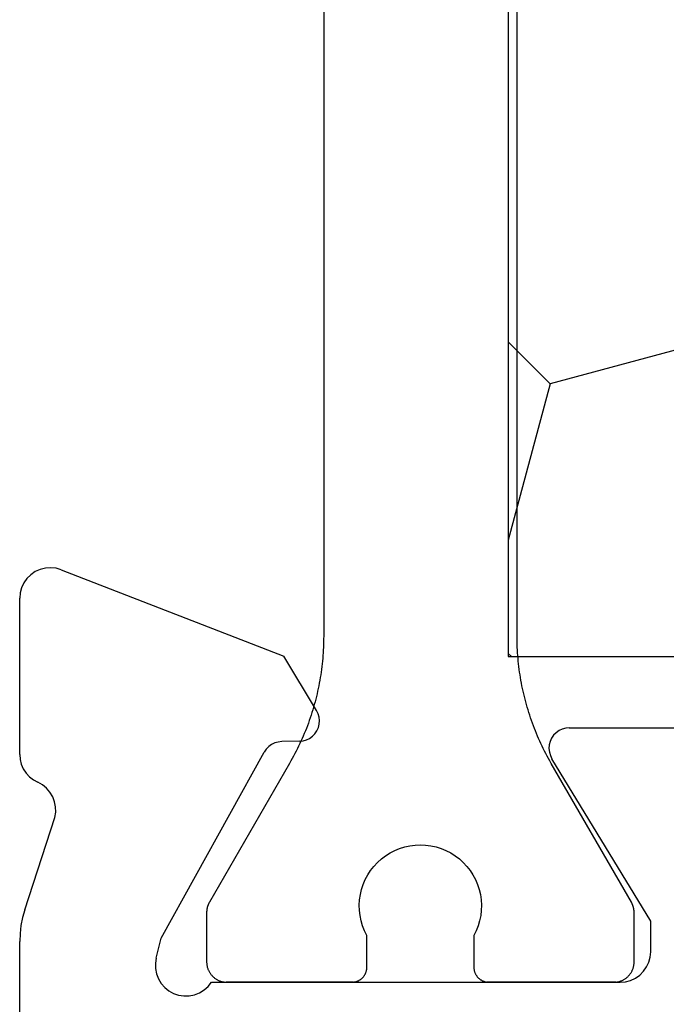
# Model space of a CAD drawing. Units: millimetres. Extents: x 0 to 9391, y -2932 to -50.
# Drawn here: x 1975 to 1981, y -2858 to -2849 of the extents above; entities that cross this region are included whole.
import ezdxf

# ---------------------------------------------------------------- set-up
doc = ezdxf.new("R2010")
doc.units = ezdxf.units.MM
doc.layers.add('CrossSectionsProfils', color=7, linetype='Continuous')

# ---------------------------------------------------------------- blocks, each defined once
blk = doc.blocks.new('10_27098_X', base_point=(106.18815, 1011.38444))
at = {"layer": 'CrossSectionsProfils', "color": 1}
for p, q in [((34.67475, 1038.58239), (34.67475, 1026.78585)), ((36.57475, 1026.78585), (36.57475, 1038.58239)), ((34.67475, 1026.78585), (34.67461, 1026.75858)), ((36.5749, 1026.75858), (36.57475, 1026.78585)), ((36.57475, 1026.78585), (36.57475, 1026.78585)), ((34.67342, 1026.70406), (34.67237, 1026.6768)), ((34.67416, 1026.73132), (34.67342, 1026.70406)), ((34.67461, 1026.75858), (34.67416, 1026.73132)), ((36.57535, 1026.73132), (36.5749, 1026.75858)), ((36.57609, 1026.70406), (36.57535, 1026.73132)), ((36.57713, 1026.6768), (36.57609, 1026.70406)), ((34.66747, 1026.59514), (34.66524, 1026.56796)), ((34.6694, 1026.62235), (34.66747, 1026.59514)), ((34.67104, 1026.64957), (34.6694, 1026.62235)), ((34.67237, 1026.6768), (34.67104, 1026.64957)), ((36.57847, 1026.64957), (36.57713, 1026.6768)), ((36.58011, 1026.62235), (36.57847, 1026.64957)), ((36.58204, 1026.59514), (36.58011, 1026.62235)), ((36.58427, 1026.56796), (36.58204, 1026.59514)), ((34.65989, 1026.51369), (34.65678, 1026.48659)), ((34.66272, 1026.54081), (34.65989, 1026.51369)), ((34.66524, 1026.56796), (34.66272, 1026.54081)), ((36.58679, 1026.54081), (36.58427, 1026.56796)), ((36.58961, 1026.51369), (36.58679, 1026.54081)), ((36.59273, 1026.48659), (36.58961, 1026.51369)), ((34.64566, 1026.40554), (34.64136, 1026.37861)), ((34.64966, 1026.43252), (34.64566, 1026.40554)), ((34.65337, 1026.45954), (34.64966, 1026.43252)), ((34.65678, 1026.48659), (34.65337, 1026.45954)), ((36.59614, 1026.45954), (36.59273, 1026.48659)), ((36.59985, 1026.43252), (36.59614, 1026.45954)), ((36.60385, 1026.40554), (36.59985, 1026.43252)), ((36.60815, 1026.37861), (36.60385, 1026.40554)), ((34.62672, 1026.29813), (34.62125, 1026.27141)), ((34.63189, 1026.3249), (34.62672, 1026.29813)), ((34.63677, 1026.35173), (34.63189, 1026.3249)), ((34.64136, 1026.37861), (34.63677, 1026.35173)), ((36.61273, 1026.35173), (36.60815, 1026.37861)), ((36.61762, 1026.3249), (36.61273, 1026.35173)), ((36.62279, 1026.29813), (36.61762, 1026.3249)), ((36.62826, 1026.27141), (36.62279, 1026.29813)), ((34.60945, 1026.21816), (34.60311, 1026.19164)), ((34.61549, 1026.24475), (34.60945, 1026.21816)), ((34.62125, 1026.27141), (34.61549, 1026.24475)), ((36.63401, 1026.24475), (36.62826, 1026.27141)), ((36.64006, 1026.21816), (36.63401, 1026.24475)), ((36.6464, 1026.19164), (36.64006, 1026.21816)), ((34.58237, 1026.1125), (34.57488, 1026.08628)), ((34.58957, 1026.13881), (34.58237, 1026.1125)), ((34.59648, 1026.16519), (34.58957, 1026.13881)), ((34.60311, 1026.19164), (34.59648, 1026.16519)), ((36.65302, 1026.16519), (36.6464, 1026.19164)), ((36.65994, 1026.13881), (36.65302, 1026.16519)), ((36.66714, 1026.1125), (36.65994, 1026.13881)), ((36.67463, 1026.08628), (36.66714, 1026.1125)), ((34.5507, 1026.00813), (34.54208, 1025.98225)), ((34.55905, 1026.03409), (34.5507, 1026.00813)), ((34.5671, 1026.06014), (34.55905, 1026.03409)), ((34.57488, 1026.08628), (34.5671, 1026.06014)), ((36.6824, 1026.06014), (36.67463, 1026.08628)), ((36.69046, 1026.03409), (36.6824, 1026.06014)), ((36.6988, 1026.00813), (36.69046, 1026.03409)), ((36.70743, 1025.98225), (36.6988, 1026.00813)), ((34.52399, 1025.9308), (34.51452, 1025.90523)), ((34.53317, 1025.95648), (34.52399, 1025.9308)), ((34.54208, 1025.98225), (34.53317, 1025.95648)), ((36.71634, 1025.95648), (36.70743, 1025.98225)), ((36.72552, 1025.9308), (36.71634, 1025.95648)), ((36.73499, 1025.90523), (36.72552, 1025.9308)), ((34.48445, 1025.82914), (34.47388, 1025.80401)), ((34.49475, 1025.8544), (34.48445, 1025.82914)), ((34.50477, 1025.87976), (34.49475, 1025.8544)), ((34.51452, 1025.90523), (34.50477, 1025.87976)), ((36.74473, 1025.87976), (36.73499, 1025.90523)), ((36.75476, 1025.8544), (36.74473, 1025.87976)), ((36.76506, 1025.82914), (36.75476, 1025.8544)), ((36.77563, 1025.80401), (36.76506, 1025.82914)), ((34.44052, 1025.72931), (34.42886, 1025.70466)), ((34.45191, 1025.75409), (34.44052, 1025.72931)), ((34.46303, 1025.77899), (34.45191, 1025.75409)), ((34.47388, 1025.80401), (34.46303, 1025.77899)), ((36.78648, 1025.77899), (36.77563, 1025.80401)), ((36.79759, 1025.75409), (36.78648, 1025.77899)), ((36.80898, 1025.72931), (36.79759, 1025.75409)), ((36.82064, 1025.70466), (36.80898, 1025.72931)), ((34.39228, 1025.63148), (34.37956, 1025.60736)), ((34.40474, 1025.65574), (34.39228, 1025.63148)), ((34.41694, 1025.68013), (34.40474, 1025.65574)), ((34.42886, 1025.70466), (34.41694, 1025.68013)), ((36.83257, 1025.68013), (36.82064, 1025.70466)), ((36.84477, 1025.65574), (36.83257, 1025.68013)), ((36.85723, 1025.63148), (36.84477, 1025.65574)), ((36.86995, 1025.60736), (36.85723, 1025.63148)), ((34.33982, 1025.53585), (33.55155, 1024.17053)), ((34.35332, 1025.55954), (34.33982, 1025.53585)), ((34.36657, 1025.58338), (34.35332, 1025.55954)), ((34.37956, 1025.60736), (34.36657, 1025.58338)), ((36.88294, 1025.58338), (36.86995, 1025.60736)), ((36.89618, 1025.55954), (36.88294, 1025.58338)), ((36.90969, 1025.53585), (36.89618, 1025.55954)), ((37.69796, 1024.17053), (36.90969, 1025.53585)), ((35.28323, 1024.62744), (35.32713, 1024.6551)), ((35.32713, 1024.6551), (35.37325, 1024.67887)), ((35.37325, 1024.67887), (35.42126, 1024.69856)), ((35.42126, 1024.69856), (35.47078, 1024.71403)), ((35.47078, 1024.71403), (35.52146, 1024.72516)), ((35.52146, 1024.72516), (35.57291, 1024.73188)), ((35.57291, 1024.73188), (35.62475, 1024.73412)), ((35.62475, 1024.73412), (35.67659, 1024.73188)), ((35.67659, 1024.73188), (35.72804, 1024.72516)), ((35.72804, 1024.72516), (35.77872, 1024.71403)), ((35.77872, 1024.71403), (35.82825, 1024.69856)), ((35.82825, 1024.69856), (35.87626, 1024.67887)), ((35.87626, 1024.67887), (35.92238, 1024.6551)), ((35.92238, 1024.6551), (35.96628, 1024.62744)), ((35.16807, 1024.52328), (35.2034, 1024.56128)), ((35.2034, 1024.56128), (35.24188, 1024.59608)), ((35.24188, 1024.59608), (35.28323, 1024.62744)), ((35.96628, 1024.62744), (36.00763, 1024.59608)), ((36.00763, 1024.59608), (36.04611, 1024.56128)), ((36.04611, 1024.56128), (36.08144, 1024.52328)), ((35.1079, 1024.43885), (35.13616, 1024.48236)), ((35.13616, 1024.48236), (35.16807, 1024.52328)), ((36.08144, 1024.52328), (36.11335, 1024.48236)), ((36.11335, 1024.48236), (36.14161, 1024.43885)), ((35.06315, 1024.34532), (35.0835, 1024.39305)), ((35.0835, 1024.39305), (35.1079, 1024.43885)), ((36.14161, 1024.43885), (36.16601, 1024.39305)), ((36.16601, 1024.39305), (36.18635, 1024.34532)), ((35.03518, 1024.24549), (35.04701, 1024.29601)), ((35.04701, 1024.29601), (35.06315, 1024.34532)), ((36.18635, 1024.34532), (36.2025, 1024.29601)), ((36.2025, 1024.29601), (36.21433, 1024.24549)), ((33.54941, 1024.16673), (33.54837, 1024.16481)), ((33.55047, 1024.16864), (33.54941, 1024.16673)), ((33.55155, 1024.17053), (33.55047, 1024.16864)), ((35.02481, 1024.14233), (35.02776, 1024.19413)), ((35.02776, 1024.19413), (35.03518, 1024.24549)), ((36.21433, 1024.24549), (36.22175, 1024.19413)), ((36.22175, 1024.19413), (36.2247, 1024.14233)), ((37.69904, 1024.16864), (37.69796, 1024.17053)), ((37.69796, 1024.17053), (37.69796, 1024.17053)), ((37.7001, 1024.16673), (37.69904, 1024.16864)), ((37.70114, 1024.16481), (37.7001, 1024.16673)), ((33.52477, 1024.07271), (33.52475, 1024.07053)), ((33.52475, 1024.07053), (33.52475, 1024.07053)), ((33.52475, 1024.07053), (33.52475, 1023.58412)), ((33.5248, 1024.0749), (33.52477, 1024.07271)), ((33.52486, 1024.07708), (33.5248, 1024.0749)), ((33.52494, 1024.07926), (33.52486, 1024.07708)), ((33.52505, 1024.08143), (33.52494, 1024.07926)), ((33.52518, 1024.08361), (33.52505, 1024.08143)), ((33.52534, 1024.08579), (33.52518, 1024.08361)), ((33.52551, 1024.08796), (33.52534, 1024.08579)), ((33.52572, 1024.09014), (33.52551, 1024.08796)), ((33.52594, 1024.09231), (33.52572, 1024.09014)), ((33.52619, 1024.09447), (33.52594, 1024.09231)), ((33.52646, 1024.09664), (33.52619, 1024.09447)), ((33.52676, 1024.0988), (33.52646, 1024.09664)), ((33.52708, 1024.10096), (33.52676, 1024.0988)), ((33.52743, 1024.10311), (33.52708, 1024.10096)), ((33.52779, 1024.10526), (33.52743, 1024.10311)), ((33.52818, 1024.10741), (33.52779, 1024.10526)), ((33.5286, 1024.10955), (33.52818, 1024.10741)), ((33.52903, 1024.11169), (33.5286, 1024.10955)), ((33.52949, 1024.11382), (33.52903, 1024.11169)), ((33.52998, 1024.11595), (33.52949, 1024.11382)), ((33.53049, 1024.11807), (33.52998, 1024.11595)), ((33.53102, 1024.12019), (33.53049, 1024.11807)), ((33.53157, 1024.1223), (33.53102, 1024.12019)), ((33.53214, 1024.1244), (33.53157, 1024.1223)), ((33.53274, 1024.1265), (33.53214, 1024.1244)), ((33.53337, 1024.12859), (33.53274, 1024.1265)), ((33.53401, 1024.13067), (33.53337, 1024.12859)), ((33.53468, 1024.13275), (33.53401, 1024.13067)), ((33.53537, 1024.13482), (33.53468, 1024.13275)), ((33.53608, 1024.13688), (33.53537, 1024.13482)), ((33.53682, 1024.13894), (33.53608, 1024.13688)), ((33.53757, 1024.14098), (33.53682, 1024.13894)), ((33.53835, 1024.14302), (33.53757, 1024.14098)), ((33.53915, 1024.14505), (33.53835, 1024.14302)), ((33.53998, 1024.14707), (33.53915, 1024.14505)), ((33.54082, 1024.14908), (33.53998, 1024.14707)), ((33.54169, 1024.15108), (33.54082, 1024.14908)), ((33.54258, 1024.15307), (33.54169, 1024.15108)), ((33.54349, 1024.15506), (33.54258, 1024.15307)), ((33.54443, 1024.15703), (33.54349, 1024.15506)), ((33.54538, 1024.15899), (33.54443, 1024.15703)), ((33.54635, 1024.16094), (33.54538, 1024.15899)), ((33.54735, 1024.16288), (33.54635, 1024.16094)), ((33.54837, 1024.16481), (33.54735, 1024.16288)), ((35.02634, 1024.09046), (35.02481, 1024.14233)), ((35.03235, 1024.03893), (35.02634, 1024.09046)), ((36.22316, 1024.09046), (36.21715, 1024.03893)), ((36.2247, 1024.14233), (36.22316, 1024.09046)), ((37.70216, 1024.16288), (37.70114, 1024.16481)), ((37.70315, 1024.16094), (37.70216, 1024.16288)), ((37.70413, 1024.15899), (37.70315, 1024.16094)), ((37.70508, 1024.15703), (37.70413, 1024.15899)), ((37.70602, 1024.15506), (37.70508, 1024.15703)), ((37.70693, 1024.15307), (37.70602, 1024.15506)), ((37.70782, 1024.15108), (37.70693, 1024.15307)), ((37.70868, 1024.14908), (37.70782, 1024.15108)), ((37.70953, 1024.14707), (37.70868, 1024.14908)), ((37.71035, 1024.14505), (37.70953, 1024.14707)), ((37.71116, 1024.14302), (37.71035, 1024.14505)), ((37.71194, 1024.14098), (37.71116, 1024.14302)), ((37.71269, 1024.13894), (37.71194, 1024.14098)), ((37.71343, 1024.13688), (37.71269, 1024.13894)), ((37.71414, 1024.13482), (37.71343, 1024.13688)), ((37.71483, 1024.13275), (37.71414, 1024.13482)), ((37.7155, 1024.13067), (37.71483, 1024.13275)), ((37.71614, 1024.12859), (37.7155, 1024.13067)), ((37.71676, 1024.1265), (37.71614, 1024.12859)), ((37.71736, 1024.1244), (37.71676, 1024.1265)), ((37.71794, 1024.1223), (37.71736, 1024.1244)), ((37.71849, 1024.12019), (37.71794, 1024.1223)), ((37.71902, 1024.11807), (37.71849, 1024.12019)), ((37.71953, 1024.11595), (37.71902, 1024.11807)), ((37.72001, 1024.11382), (37.71953, 1024.11595)), ((37.72047, 1024.11169), (37.72001, 1024.11382)), ((37.72091, 1024.10955), (37.72047, 1024.11169)), ((37.72132, 1024.10741), (37.72091, 1024.10955)), ((37.72172, 1024.10526), (37.72132, 1024.10741)), ((37.72208, 1024.10311), (37.72172, 1024.10526)), ((37.72243, 1024.10096), (37.72208, 1024.10311)), ((37.72275, 1024.0988), (37.72243, 1024.10096)), ((37.72304, 1024.09664), (37.72275, 1024.0988)), ((37.72332, 1024.09447), (37.72304, 1024.09664)), ((37.72357, 1024.09231), (37.72332, 1024.09447)), ((37.72379, 1024.09014), (37.72357, 1024.09231)), ((37.72399, 1024.08796), (37.72379, 1024.09014)), ((37.72417, 1024.08579), (37.72399, 1024.08796)), ((37.72433, 1024.08361), (37.72417, 1024.08579)), ((37.72446, 1024.08143), (37.72433, 1024.08361)), ((37.72456, 1024.07926), (37.72446, 1024.08143)), ((37.72465, 1024.07708), (37.72456, 1024.07926)), ((37.72471, 1024.0749), (37.72465, 1024.07708)), ((37.72474, 1024.07271), (37.72471, 1024.0749)), ((37.72475, 1024.07053), (37.72474, 1024.07271)), ((37.72475, 1023.58412), (37.72475, 1024.07053)), ((35.04279, 1023.9881), (35.03235, 1024.03893)), ((35.05759, 1023.93836), (35.04279, 1023.9881)), ((36.20671, 1023.9881), (36.19192, 1023.93836)), ((36.21715, 1024.03893), (36.20671, 1023.9881)), ((35.07662, 1023.89009), (35.05759, 1023.93836)), ((35.09975, 1023.84365), (35.07662, 1023.89009)), ((36.17289, 1023.89009), (36.14975, 1023.84365)), ((36.19192, 1023.93836), (36.17289, 1023.89009)), ((35.09975, 1023.53412), (35.09975, 1023.84365)), ((36.14975, 1023.84365), (36.14975, 1023.84365)), ((36.14975, 1023.84365), (36.14975, 1023.53412)), ((33.52475, 1023.58412), (33.52486, 1023.57758)), ((33.52486, 1023.57758), (33.52518, 1023.57104)), ((33.52518, 1023.57104), (33.52572, 1023.56452)), ((33.52572, 1023.56452), (33.52646, 1023.55802)), ((33.52646, 1023.55802), (33.52743, 1023.55154)), ((33.52743, 1023.55154), (33.5286, 1023.5451)), ((33.5286, 1023.5451), (33.52998, 1023.53871)), ((33.52998, 1023.53871), (33.53157, 1023.53236)), ((33.53157, 1023.53236), (33.53337, 1023.52606)), ((33.53337, 1023.52606), (33.53537, 1023.51983)), ((33.53537, 1023.51983), (33.53757, 1023.51367)), ((33.53757, 1023.51367), (33.53998, 1023.50759)), ((33.53998, 1023.50759), (33.54258, 1023.50158)), ((33.54258, 1023.50158), (33.54538, 1023.49566)), ((33.54538, 1023.49566), (33.54837, 1023.48984)), ((33.54837, 1023.48984), (33.55155, 1023.48412)), ((35.09179, 1023.48591), (35.09329, 1023.49058)), ((35.09329, 1023.49058), (35.09464, 1023.4953)), ((35.09464, 1023.4953), (35.09584, 1023.50006)), ((35.09584, 1023.50006), (35.09687, 1023.50486)), ((35.09687, 1023.50486), (35.09775, 1023.50969)), ((35.09775, 1023.50969), (35.09847, 1023.51454)), ((35.09847, 1023.51454), (35.09903, 1023.51942)), ((35.09903, 1023.51942), (35.09943, 1023.52431)), ((35.09943, 1023.52431), (35.09967, 1023.52921)), ((35.09967, 1023.52921), (35.09975, 1023.53412)), ((35.09975, 1023.53412), (35.09975, 1023.53412)), ((36.14975, 1023.53412), (36.14983, 1023.52921)), ((36.14983, 1023.52921), (36.15008, 1023.52431)), ((36.15008, 1023.52431), (36.15048, 1023.51942)), ((36.15048, 1023.51942), (36.15104, 1023.51454)), ((36.15104, 1023.51454), (36.15176, 1023.50969)), ((36.15176, 1023.50969), (36.15264, 1023.50486)), ((36.15264, 1023.50486), (36.15367, 1023.50006)), ((36.15367, 1023.50006), (36.15486, 1023.4953)), ((36.15486, 1023.4953), (36.15621, 1023.49058)), ((36.15621, 1023.49058), (36.15771, 1023.48591)), ((37.69796, 1023.48412), (37.70114, 1023.48984)), ((37.70114, 1023.48984), (37.70413, 1023.49566)), ((37.70413, 1023.49566), (37.70693, 1023.50158)), ((37.70693, 1023.50158), (37.70953, 1023.50759)), ((37.70953, 1023.50759), (37.71194, 1023.51367)), ((37.71194, 1023.51367), (37.71414, 1023.51983)), ((37.71414, 1023.51983), (37.71614, 1023.52606)), ((37.71614, 1023.52606), (37.71794, 1023.53236)), ((37.71794, 1023.53236), (37.71953, 1023.53871)), ((37.71953, 1023.53871), (37.72091, 1023.5451)), ((37.72091, 1023.5451), (37.72208, 1023.55154)), ((37.72208, 1023.55154), (37.72304, 1023.55802)), ((37.72304, 1023.55802), (37.72379, 1023.56452)), ((37.72379, 1023.56452), (37.72433, 1023.57104)), ((37.72433, 1023.57104), (37.72465, 1023.57758)), ((37.72465, 1023.57758), (37.72475, 1023.58412)), ((37.72475, 1023.58412), (37.72475, 1023.58412)), ((33.55155, 1023.48412), (33.55491, 1023.47851)), ((33.55491, 1023.47851), (33.55846, 1023.47301)), ((33.55846, 1023.47301), (33.56218, 1023.46763)), ((33.56218, 1023.46763), (33.56608, 1023.46237)), ((33.56608, 1023.46237), (33.57015, 1023.45724)), ((33.57015, 1023.45724), (33.57439, 1023.45225)), ((33.57439, 1023.45225), (33.57878, 1023.4474)), ((33.57878, 1023.4474), (33.58333, 1023.4427)), ((33.58333, 1023.4427), (33.58804, 1023.43815)), ((33.58804, 1023.43815), (33.59288, 1023.43375)), ((33.59288, 1023.43375), (33.59788, 1023.42952)), ((33.59788, 1023.42952), (33.603, 1023.42545)), ((33.603, 1023.42545), (33.60826, 1023.42155)), ((33.60826, 1023.42155), (33.61364, 1023.41783)), ((33.61364, 1023.41783), (33.61914, 1023.41428)), ((33.61914, 1023.41428), (33.62475, 1023.41092)), ((33.62475, 1023.41092), (33.63047, 1023.40774)), ((33.63047, 1023.40774), (33.6363, 1023.40475)), ((33.6363, 1023.40475), (33.64221, 1023.40195)), ((33.64221, 1023.40195), (33.64822, 1023.39935)), ((33.64822, 1023.39935), (33.6543, 1023.39694)), ((33.6543, 1023.39694), (33.66047, 1023.39474)), ((33.66047, 1023.39474), (33.6667, 1023.39273)), ((33.6667, 1023.39273), (33.67299, 1023.39094)), ((33.67299, 1023.39094), (33.67934, 1023.38935)), ((34.9933, 1023.39058), (34.99797, 1023.39208)), ((34.99797, 1023.39208), (35.00259, 1023.39374)), ((35.00259, 1023.39374), (35.00716, 1023.39554)), ((35.00716, 1023.39554), (35.01166, 1023.39749)), ((35.01166, 1023.39749), (35.0161, 1023.39959)), ((35.0161, 1023.39959), (35.02046, 1023.40183)), ((35.02046, 1023.40183), (35.02475, 1023.40422)), ((35.02475, 1023.40422), (35.02896, 1023.40674)), ((35.02896, 1023.40674), (35.03309, 1023.4094)), ((35.03309, 1023.4094), (35.03713, 1023.41219)), ((35.03713, 1023.41219), (35.04107, 1023.41512)), ((35.04107, 1023.41512), (35.04491, 1023.41817)), ((35.04491, 1023.41817), (35.04866, 1023.42135)), ((35.04866, 1023.42135), (35.05229, 1023.42464)), ((35.05229, 1023.42464), (35.05582, 1023.42806)), ((35.05582, 1023.42806), (35.05923, 1023.43158)), ((35.05923, 1023.43158), (35.06253, 1023.43522)), ((35.06253, 1023.43522), (35.06571, 1023.43896)), ((35.06571, 1023.43896), (35.06876, 1023.44281)), ((35.06876, 1023.44281), (35.07168, 1023.44675)), ((35.07168, 1023.44675), (35.07447, 1023.45079)), ((35.07447, 1023.45079), (35.07713, 1023.45491)), ((35.07713, 1023.45491), (35.07966, 1023.45912)), ((35.07966, 1023.45912), (35.08204, 1023.46341)), ((35.08204, 1023.46341), (35.08428, 1023.46778)), ((35.08428, 1023.46778), (35.08638, 1023.47222)), ((35.08638, 1023.47222), (35.08834, 1023.47672)), ((35.08834, 1023.47672), (35.09014, 1023.48128)), ((35.09014, 1023.48128), (35.09179, 1023.48591)), ((36.15771, 1023.48591), (36.15937, 1023.48128)), ((36.15937, 1023.48128), (36.16117, 1023.47672)), ((36.16117, 1023.47672), (36.16312, 1023.47222)), ((36.16312, 1023.47222), (36.16522, 1023.46778)), ((36.16522, 1023.46778), (36.16747, 1023.46341)), ((36.16747, 1023.46341), (36.16985, 1023.45912)), ((36.16985, 1023.45912), (36.17237, 1023.45491)), ((36.17237, 1023.45491), (36.17503, 1023.45079)), ((36.17503, 1023.45079), (36.17783, 1023.44675)), ((36.17783, 1023.44675), (36.18075, 1023.44281)), ((36.18075, 1023.44281), (36.1838, 1023.43896)), ((36.1838, 1023.43896), (36.18698, 1023.43522)), ((36.18698, 1023.43522), (36.19027, 1023.43158)), ((36.19027, 1023.43158), (36.19369, 1023.42806)), ((36.19369, 1023.42806), (36.19722, 1023.42464)), ((36.19722, 1023.42464), (36.20085, 1023.42135)), ((36.20085, 1023.42135), (36.20459, 1023.41817)), ((36.20459, 1023.41817), (36.20844, 1023.41512)), ((36.20844, 1023.41512), (36.21238, 1023.41219)), ((36.21238, 1023.41219), (36.21642, 1023.4094)), ((36.21642, 1023.4094), (36.22054, 1023.40674)), ((36.22054, 1023.40674), (36.22475, 1023.40422)), ((36.22475, 1023.40422), (36.22904, 1023.40183)), ((36.22904, 1023.40183), (36.23341, 1023.39959)), ((36.23341, 1023.39959), (36.23785, 1023.39749)), ((36.23785, 1023.39749), (36.24235, 1023.39554)), ((36.24235, 1023.39554), (36.24692, 1023.39374)), ((36.24692, 1023.39374), (36.25154, 1023.39208)), ((36.25154, 1023.39208), (36.25621, 1023.39058)), ((37.57017, 1023.38935), (37.57652, 1023.39094)), ((37.57652, 1023.39094), (37.58281, 1023.39273)), ((37.58281, 1023.39273), (37.58904, 1023.39474)), ((37.58904, 1023.39474), (37.5952, 1023.39694)), ((37.5952, 1023.39694), (37.60129, 1023.39935)), ((37.60129, 1023.39935), (37.6073, 1023.40195)), ((37.6073, 1023.40195), (37.61321, 1023.40475)), ((37.61321, 1023.40475), (37.61903, 1023.40774)), ((37.61903, 1023.40774), (37.62475, 1023.41092)), ((37.62475, 1023.41092), (37.63037, 1023.41428)), ((37.63037, 1023.41428), (37.63587, 1023.41783)), ((37.63587, 1023.41783), (37.64125, 1023.42155)), ((37.64125, 1023.42155), (37.64651, 1023.42545)), ((37.64651, 1023.42545), (37.65163, 1023.42952)), ((37.65163, 1023.42952), (37.65662, 1023.43375)), ((37.65662, 1023.43375), (37.66147, 1023.43815)), ((37.66147, 1023.43815), (37.66618, 1023.4427)), ((37.66618, 1023.4427), (37.67073, 1023.4474)), ((37.67073, 1023.4474), (37.67512, 1023.45225)), ((37.67512, 1023.45225), (37.67936, 1023.45724)), ((37.67936, 1023.45724), (37.68342, 1023.46237)), ((37.68342, 1023.46237), (37.68732, 1023.46763)), ((37.68732, 1023.46763), (37.69105, 1023.47301)), ((37.69105, 1023.47301), (37.69459, 1023.47851)), ((37.69459, 1023.47851), (37.69796, 1023.48412)), ((33.67934, 1023.38935), (33.68574, 1023.38796)), ((33.68574, 1023.38796), (33.69217, 1023.38679)), ((33.69217, 1023.38679), (33.69865, 1023.38583)), ((33.69865, 1023.38583), (33.70515, 1023.38508)), ((33.70515, 1023.38508), (33.71167, 1023.38455)), ((34.94975, 1023.38412), (34.95466, 1023.3842)), ((34.95466, 1023.3842), (34.95956, 1023.38444)), ((34.95956, 1023.38444), (34.96446, 1023.38484)), ((34.96446, 1023.38484), (34.96933, 1023.38541)), ((34.96933, 1023.38541), (34.97419, 1023.38613)), ((34.97419, 1023.38613), (34.97902, 1023.387)), ((34.97902, 1023.387), (34.98382, 1023.38804)), ((34.98382, 1023.38804), (34.98858, 1023.38923)), ((34.98858, 1023.38923), (34.9933, 1023.39058)), ((36.25621, 1023.39058), (36.26093, 1023.38923)), ((36.26093, 1023.38923), (36.26569, 1023.38804)), ((36.26569, 1023.38804), (36.27049, 1023.387)), ((36.27049, 1023.387), (36.27532, 1023.38613)), ((36.27532, 1023.38613), (36.28017, 1023.38541)), ((36.28017, 1023.38541), (36.28505, 1023.38484)), ((36.28505, 1023.38484), (36.28994, 1023.38444)), ((36.28994, 1023.38444), (36.29485, 1023.3842)), ((36.29485, 1023.3842), (36.29975, 1023.38412)), ((36.29975, 1023.38412), (36.29975, 1023.38412)), ((37.52475, 1023.38412), (37.5313, 1023.38423)), ((37.5313, 1023.38423), (37.53783, 1023.38455)), ((37.53783, 1023.38455), (37.54436, 1023.38508)), ((37.54436, 1023.38508), (37.55086, 1023.38583)), ((37.55086, 1023.38583), (37.55733, 1023.38679)), ((37.55733, 1023.38679), (37.56377, 1023.38796)), ((37.56377, 1023.38796), (37.57017, 1023.38935))]:
    blk.add_line(p, q, dxfattribs=at)
at = {"layer": 'CrossSectionsProfils'}
for p, q in [((31.99333, 1027.4585), (31.9406, 1027.45475)), ((32.0459, 1027.45294), (31.99333, 1027.4585)), ((31.79753, 1027.3902), (31.75982, 1027.35314)), ((31.84115, 1027.42006), (31.79753, 1027.3902)), ((31.88934, 1027.44181), (31.84115, 1027.42006)), ((31.9406, 1027.45475), (31.88934, 1027.44181)), ((32.09668, 1027.43823), (32.0459, 1027.45294)), ((32.09668, 1027.43823), (34.28343, 1026.58964)), ((31.70664, 1027.26223), (31.69281, 1027.21121)), ((31.72921, 1027.31004), (31.70664, 1027.26223)), ((31.75982, 1027.35314), (31.72921, 1027.31004)), ((31.69281, 1027.21121), (31.68815, 1027.15855)), ((31.68815, 1025.62326), (31.68815, 1027.15855)), ((34.6049, 1026.05527), (34.28343, 1026.58964)), ((34.6202, 1026.02394), (34.6049, 1026.05527)), ((34.62982, 1025.99043), (34.6202, 1026.02394)), ((34.62266, 1025.88715), (34.63107, 1025.92098)), ((34.63349, 1025.95576), (34.62982, 1025.99043)), ((34.63107, 1025.92098), (34.63349, 1025.95576)), ((34.56481, 1025.80129), (34.58901, 1025.82639)), ((34.58901, 1025.82639), (34.60849, 1025.8553)), ((34.60849, 1025.8553), (34.62266, 1025.88715)), ((36.93372, 1025.81153), (36.91381, 1025.78245)), ((36.95843, 1025.83667), (36.93372, 1025.81153)), ((36.98716, 1025.85707), (36.95843, 1025.83667)), ((37.01903, 1025.87212), (36.98716, 1025.85707)), ((37.05305, 1025.88134), (37.01903, 1025.87212)), ((37.08815, 1025.88444), (37.05305, 1025.88134)), ((37.08815, 1025.88444), (38.51117, 1025.88444)), ((34.16262, 1025.72046), (34.13443, 1025.69995)), ((34.19394, 1025.73576), (34.16262, 1025.72046)), ((34.22745, 1025.74539), (34.19394, 1025.73576)), ((34.26212, 1025.74905), (34.22745, 1025.74539)), ((34.43712, 1025.7522), (34.26212, 1025.74905)), ((34.43712, 1025.7522), (34.47179, 1025.75586)), ((34.47179, 1025.75586), (34.50529, 1025.76549)), ((34.50529, 1025.76549), (34.53662, 1025.78079)), ((34.53662, 1025.78079), (34.56481, 1025.80129)), ((36.89068, 1025.71616), (36.88818, 1025.68101)), ((36.89932, 1025.75033), (36.89068, 1025.71616)), ((36.91381, 1025.78245), (36.89932, 1025.75033)), ((31.68815, 1025.62326), (31.69218, 1025.57424)), ((33.07781, 1023.81627), (34.09074, 1025.64595)), ((34.11022, 1025.67486), (34.09074, 1025.64595)), ((34.13443, 1025.69995), (34.11022, 1025.67486)), ((36.88818, 1025.68101), (36.89189, 1025.64596)), ((36.89189, 1025.64596), (36.90169, 1025.61211)), ((31.69218, 1025.57424), (31.70417, 1025.52655)), ((31.70417, 1025.52655), (31.72378, 1025.48145)), ((36.90169, 1025.61211), (36.91728, 1025.5805)), ((37.88815, 1023.98444), (36.91728, 1025.5805)), ((31.72378, 1025.48145), (31.7505, 1025.44017)), ((31.7505, 1025.44017), (31.78361, 1025.4038)), ((31.78361, 1025.4038), (31.82221, 1025.37333)), ((31.82221, 1025.37333), (31.86527, 1025.34958)), ((31.91082, 1025.32416), (31.86527, 1025.34958)), ((31.95127, 1025.29124), (31.91082, 1025.32416)), ((31.98541, 1025.25181), (31.95127, 1025.29124)), ((32.0122, 1025.20706), (31.98541, 1025.25181)), ((32.03084, 1025.15835), (32.0122, 1025.20706)), ((32.04076, 1025.10714), (32.03084, 1025.15835)), ((32.03352, 1025.00348), (32.04166, 1025.05499)), ((32.04166, 1025.05499), (32.04076, 1025.10714)), ((31.73738, 1024.09495), (32.03352, 1025.00348)), ((31.73738, 1024.09495), (31.71595, 1024.01917)), ((31.71595, 1024.01917), (31.70054, 1023.94194)), ((37.88815, 1023.68444), (37.88815, 1023.98444)), ((31.70054, 1023.94194), (31.69125, 1023.86374)), ((31.69125, 1023.86374), (31.68815, 1023.78505)), ((31.68815, 1023.08444), (31.68815, 1023.78505)), ((33.02953, 1023.62218), (33.07781, 1023.81627)), ((37.88359, 1023.63235), (37.88815, 1023.68444)), ((33.02953, 1023.62218), (33.02136, 1023.57036)), ((37.87006, 1023.58184), (37.88359, 1023.63235)), ((33.02136, 1023.57036), (33.02235, 1023.5179)), ((33.02235, 1023.5179), (33.03247, 1023.46642)), ((37.78099, 1023.45463), (37.81796, 1023.49161)), ((37.81796, 1023.49161), (37.84796, 1023.53444)), ((37.84796, 1023.53444), (37.87006, 1023.58184)), ((33.03247, 1023.46642), (33.05139, 1023.41749)), ((33.05139, 1023.41749), (33.07856, 1023.3726)), ((37.64025, 1023.389), (37.69076, 1023.40253)), ((37.69076, 1023.40253), (37.73815, 1023.42463)), ((37.73815, 1023.42463), (37.78099, 1023.45463)), ((33.07856, 1023.3726), (33.11312, 1023.33313)), ((33.11312, 1023.33313), (33.15404, 1023.30029)), ((33.15404, 1023.30029), (33.20005, 1023.27508)), ((33.45433, 1023.28119), (33.49908, 1023.30859)), ((33.49908, 1023.30859), (33.53836, 1023.34336)), ((33.53836, 1023.34336), (33.57099, 1023.38444)), ((33.57099, 1023.38444), (37.58815, 1023.38444)), ((33.72475, 1023.38455), (33.71821, 1023.38487)), ((33.73129, 1023.38444), (33.72475, 1023.38455)), ((34.95629, 1023.38444), (33.73129, 1023.38444)), ((34.9612, 1023.38452), (34.95629, 1023.38444)), ((34.95629, 1023.38444), (34.95629, 1023.38444)), ((34.9661, 1023.38476), (34.9612, 1023.38452)), ((36.28186, 1023.38645), (36.27703, 1023.38732)), ((36.28671, 1023.38573), (36.28186, 1023.38645)), ((36.29159, 1023.38516), (36.28671, 1023.38573)), ((36.29648, 1023.38476), (36.29159, 1023.38516)), ((36.30138, 1023.38452), (36.29648, 1023.38476)), ((36.30629, 1023.38444), (36.30138, 1023.38452)), ((37.53129, 1023.38444), (36.30629, 1023.38444)), ((37.53784, 1023.38455), (37.53129, 1023.38444)), ((37.53129, 1023.38444), (37.53129, 1023.38444)), ((37.54437, 1023.38487), (37.53784, 1023.38455)), ((37.58815, 1023.38444), (37.64025, 1023.389)), ((33.20005, 1023.27508), (33.24975, 1023.25826)), ((33.24975, 1023.25826), (33.30162, 1023.25037)), ((33.30162, 1023.25037), (33.35407, 1023.25163)), ((33.35407, 1023.25163), (33.4055, 1023.26201)), ((33.4055, 1023.26201), (33.45433, 1023.28119))]:
    blk.add_line(p, q, dxfattribs=at)
blk = doc.blocks.new('208_0609_X', base_point=(2329.2862, 4690.0137))
at = {"layer": 'CrossSectionsProfils', "color": 1}
for p, q in [((2342.2862, 4690.0136), (2329.2862, 4690.0136)), ((2329.2862, 4690.0136), (2329.2862, 4681.2136)), ((2329.2862, 4689.982), (2329.3179, 4690.0136)), ((2331.9682, 4689.6021), (2330.4323, 4690.0136)), ((2331.9682, 4689.6021), (2332.3798, 4690.0136)), ((2332.6153, 4687.1873), (2331.9682, 4689.6021))]:
    blk.add_line(p, q, dxfattribs=at)
blk = doc.blocks.new('CS_11HORL1')
at = {"layer": 'CrossSectionsProfils'}
blk.add_blockref('10_27098_X', (2049.445, 0), dxfattribs=at)
at = {"layer": 'CrossSectionsProfils', "rotation": 90}
blk.add_blockref('208_0609_X', (1979.745, 15.2), dxfattribs=at)

msp = doc.modelspace()

# ---------------------------------------------------------------- block references
msp.add_blockref('CS_11HORL1', (0, -2870))
at = {"layer": 'CrossSectionsProfils'}
msp.add_blockref('10_27098_X', (2049.445, -2870), dxfattribs=at)
at = {"layer": 'CrossSectionsProfils', "rotation": 90}
msp.add_blockref('208_0609_X', (1979.745, -2854.8), dxfattribs=at)

doc.saveas('drawing.dxf')
